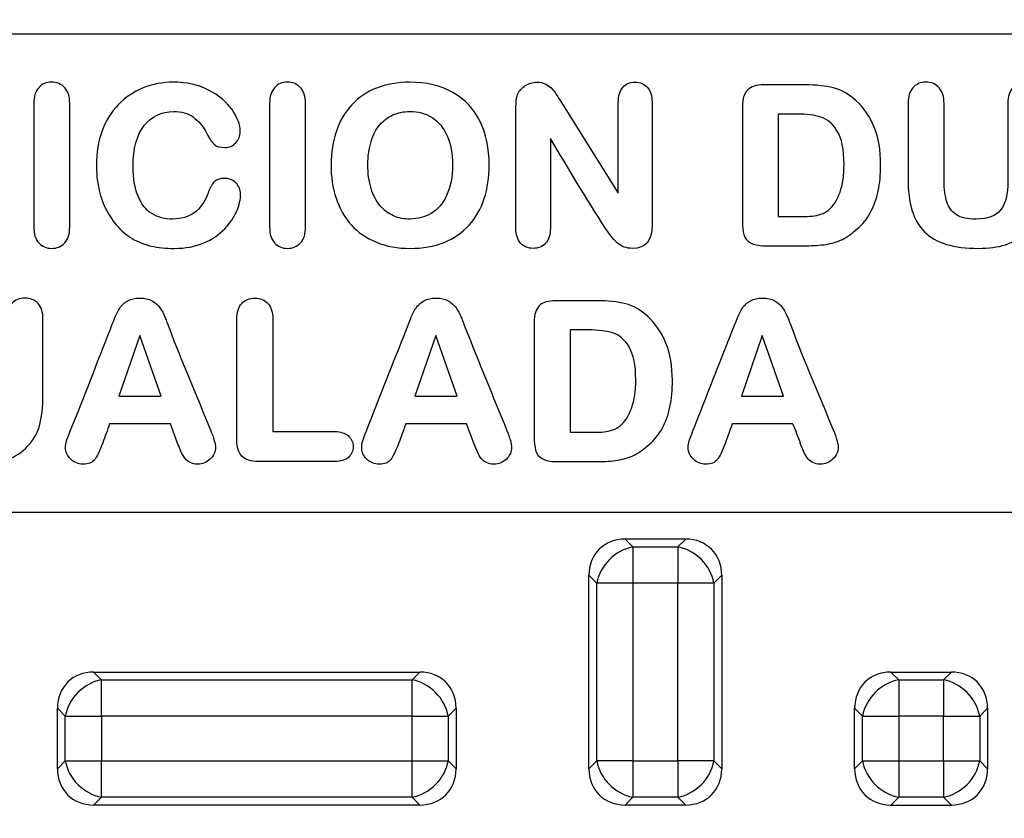
# Model space of a CAD drawing. Units: millimetres. Extents: x 0 to 291, y 0 to 204.
# Drawn here: x 120 to 130, y 34 to 43 of the extents above; entities that cross this region are included whole.
import ezdxf
from ezdxf import colors
from ezdxf.entities.mleader import LeaderData, LeaderLine
from ezdxf.math import Vec2, Vec3

# ---------------------------------------------------------------- set-up
doc = ezdxf.new("R2010")
doc.units = ezdxf.units.MM
doc.layers.add('__SGF-CAD_30-DIS', color=7, linetype='Continuous')
doc.layers.add('Predeterminado', color=7, linetype='Continuous')

# ---------------------------------------------------------------- blocks, each defined once
blk = doc.blocks.new('SE')
at = {"layer": '__SGF-CAD_30-DIS', "color": 7, "linetype": 'Continuous'}
for p, q in [((112.868, 42.474), (150.108, 42.474)), ((125.592, 41.763), (126.198, 40.797)), ((127.884, 41.63), (127.884, 40.551)), ((122.558, 39.471), (122.558, 38.287)), ((125.69, 39.357), (125.69, 38.279)), ((121.155, 39.298), (120.934, 38.659)), ((121.38, 38.659), (121.155, 39.298)), ((124.275, 39.298), (124.054, 38.659)), ((124.501, 38.659), (124.275, 39.298)), ((127.715, 39.298), (127.495, 38.659)), ((127.94, 38.659), (127.715, 39.298)), ((120.934, 38.659), (121.38, 38.659)), ((124.054, 38.659), (124.501, 38.659)), ((127.495, 38.659), (127.94, 38.659)), ((121.478, 38.367), (120.838, 38.367)), ((121.554, 38.164), (121.478, 38.367)), ((124.598, 38.367), (123.959, 38.367)), ((124.674, 38.164), (124.598, 38.367)), ((128.038, 38.367), (127.398, 38.367)), ((150.108, 37.434), (112.868, 37.434)), ((126.908, 37.154), (126.269, 37.154)), ((126.269, 37.154), (126.352, 37.072)), ((126.825, 37.072), (126.908, 37.154)), ((126.352, 37.072), (126.825, 37.072)), ((126.352, 37.072), (126.352, 36.691)), ((126.825, 37.072), (126.825, 36.691)), ((125.888, 34.735), (125.888, 36.774)), ((125.971, 36.691), (125.888, 36.774)), ((127.288, 36.774), (127.206, 36.691)), ((127.288, 36.774), (127.288, 34.735)), ((125.971, 34.818), (125.971, 36.691)), ((126.352, 36.691), (125.971, 36.691)), ((126.352, 36.691), (126.352, 34.818)), ((126.825, 36.691), (126.352, 36.691)), ((126.825, 34.818), (126.825, 36.691)), ((127.206, 36.691), (126.825, 36.691)), ((127.206, 36.691), (127.206, 34.818)), ((120.669, 35.754), (124.108, 35.754)), ((120.669, 35.754), (120.752, 35.672)), ((124.025, 35.672), (124.108, 35.754)), ((129.069, 35.754), (129.708, 35.754)), ((129.069, 35.754), (129.152, 35.672)), ((129.625, 35.672), (129.708, 35.754)), ((120.752, 35.672), (124.025, 35.672)), ((120.752, 35.291), (120.752, 35.672)), ((124.025, 35.291), (124.025, 35.672)), ((129.152, 35.672), (129.625, 35.672)), ((129.152, 35.672), (129.152, 35.291)), ((129.625, 35.672), (129.625, 35.291)), ((120.288, 34.735), (120.288, 35.374)), ((120.371, 35.291), (120.288, 35.374)), ((120.371, 34.818), (120.371, 35.291)), ((120.371, 35.291), (120.752, 35.291)), ((124.025, 35.291), (120.752, 35.291)), ((120.752, 35.291), (120.752, 34.818)), ((124.025, 34.818), (124.025, 35.291)), ((124.025, 35.291), (124.406, 35.291)), ((124.488, 35.374), (124.406, 35.291)), ((124.406, 35.291), (124.406, 34.818)), ((124.488, 35.374), (124.488, 34.735)), ((128.771, 35.291), (128.688, 35.374)), ((128.688, 34.735), (128.688, 35.374)), ((128.771, 35.291), (129.152, 35.291)), ((128.771, 34.818), (128.771, 35.291)), ((129.152, 35.291), (129.152, 34.818)), ((129.625, 35.291), (129.152, 35.291)), ((129.625, 35.291), (130.006, 35.291)), ((129.625, 34.818), (129.625, 35.291)), ((130.088, 35.374), (130.006, 35.291)), ((130.006, 35.291), (130.006, 34.818)), ((130.088, 35.374), (130.088, 34.735)), ((120.288, 34.735), (120.371, 34.818)), ((120.371, 34.818), (120.752, 34.818)), ((120.752, 34.818), (124.025, 34.818)), ((120.752, 34.437), (120.752, 34.818)), ((124.025, 34.818), (124.406, 34.818)), ((124.025, 34.437), (124.025, 34.818)), ((124.406, 34.818), (124.488, 34.735)), ((125.888, 34.735), (125.971, 34.818)), ((126.352, 34.818), (125.971, 34.818)), ((126.352, 34.818), (126.825, 34.818)), ((126.352, 34.818), (126.352, 34.437)), ((126.825, 34.818), (126.825, 34.437)), ((127.206, 34.818), (126.825, 34.818)), ((127.206, 34.818), (127.288, 34.735)), ((128.688, 34.735), (128.771, 34.818)), ((128.771, 34.818), (129.152, 34.818)), ((129.152, 34.818), (129.625, 34.818)), ((129.152, 34.818), (129.152, 34.437)), ((129.625, 34.818), (130.006, 34.818)), ((129.625, 34.818), (129.625, 34.437)), ((130.006, 34.818), (130.088, 34.735)), ((120.752, 34.437), (120.669, 34.354)), ((124.108, 34.354), (120.669, 34.354)), ((124.025, 34.437), (120.752, 34.437)), ((124.108, 34.354), (124.025, 34.437)), ((126.352, 34.437), (126.269, 34.354)), ((126.908, 34.354), (126.269, 34.354)), ((126.825, 34.437), (126.352, 34.437)), ((126.908, 34.354), (126.825, 34.437)), ((129.152, 34.437), (129.069, 34.354)), ((129.069, 34.354), (129.708, 34.354)), ((129.625, 34.437), (129.152, 34.437)), ((129.708, 34.354), (129.625, 34.437))]:
    blk.add_line(p, q, dxfattribs=at)
blk.add_arc((151.051, 47.023), 24.587, 200.6149, 201.1203, dxfattribs=at)
for centre, major_axis, start_param, end_param in [((126.352, 36.691), (0.356, -0.356), 2.445979, 3.837206), ((126.825, 36.691), (-0.356, -0.356), 2.445979, 3.837206), ((126.352, 36.691), (0.297, 0.297), 0.875183, 2.26641), ((126.825, 36.691), (-0.297, 0.297), 4.016776, 5.408002), ((120.752, 35.291), (0.356, -0.356), 2.445979, 3.837206), ((124.025, 35.291), (-0.356, -0.356), 2.445979, 3.837206), ((129.152, 35.291), (0.356, -0.356), 2.445979, 3.837206), ((129.625, 35.291), (-0.356, -0.356), 2.445979, 3.837206), ((120.752, 35.291), (-0.297, -0.297), 4.016776, 5.408002), ((124.025, 35.291), (0.297, -0.297), 0.875183, 2.26641), ((129.152, 35.291), (0.297, 0.297), 0.875183, 2.26641), ((129.625, 35.291), (-0.297, 0.297), 4.016776, 5.408002), ((120.752, 34.818), (-0.297, 0.297), 0.875183, 2.26641), ((124.025, 34.818), (-0.297, -0.297), 0.875183, 2.26641), ((126.352, 34.818), (-0.297, 0.297), 0.875183, 2.26641), ((126.825, 34.818), (0.297, 0.297), 4.016776, 5.408002), ((129.152, 34.818), (-0.297, 0.297), 0.875183, 2.26641), ((129.625, 34.818), (0.297, 0.297), 4.016776, 5.408002), ((120.752, 34.818), (0.356, 0.356), 2.445979, 3.837206), ((124.025, 34.818), (-0.356, 0.356), 2.445979, 3.837206), ((126.352, 34.818), (0.356, 0.356), 2.445979, 3.837206), ((126.825, 34.818), (-0.356, 0.356), 2.445979, 3.837206), ((129.152, 34.818), (0.356, 0.356), 2.445979, 3.837206), ((129.625, 34.818), (-0.356, 0.356), 2.445979, 3.837206)]:
    blk.add_ellipse(centre, major_axis=major_axis, ratio=0.834817, start_param=start_param, end_param=end_param, dxfattribs=at)
for points, knots in [([(120.039, 40.443), (120.039, 40.876), (120.039, 41.309), (120.039, 41.743), (120.039, 41.814), (120.056, 41.869), (120.091, 41.908), (120.125, 41.947), (120.171, 41.966), (120.284, 41.966), (120.331, 41.946), (120.4, 41.87), (120.418, 41.815), (120.418, 41.743), (120.418, 41.309), (120.418, 40.876), (120.418, 40.443), (120.418, 40.369), (120.4, 40.312), (120.365, 40.274), (120.33, 40.234), (120.284, 40.216), (120.172, 40.216), (120.127, 40.236), (120.092, 40.274), (120.056, 40.313), (120.039, 40.369), (120.039, 40.443)], [0, 0, 0, 0, 0.330656, 0.330656, 0.330656, 0.375886, 0.375886, 0.375886, 0.416423, 0.416423, 0.45777, 0.45777, 0.499117, 0.499117, 0.499117, 0.829799, 0.829799, 0.829799, 0.87588, 0.87588, 0.87588, 0.915624, 0.915624, 0.953809, 0.953809, 0.953809, 1, 1, 1, 1]), ([(122.218, 40.789), (122.218, 40.733), (122.205, 40.673), (122.178, 40.61), (122.151, 40.545), (122.109, 40.482), (122.051, 40.422), (121.992, 40.361), (121.92, 40.311), (121.83, 40.273), (121.741, 40.235), (121.637, 40.216), (121.43, 40.216), (121.348, 40.224), (121.203, 40.258), (121.136, 40.284), (121.075, 40.321), (121.015, 40.357), (120.959, 40.404), (120.908, 40.463), (120.864, 40.516), (120.826, 40.576), (120.793, 40.642), (120.761, 40.708), (120.738, 40.778), (120.723, 40.853), (120.707, 40.927), (120.699, 41.005), (120.699, 41.225), (120.718, 41.346), (120.758, 41.453), (120.799, 41.56), (120.855, 41.652), (120.929, 41.728), (121.003, 41.805), (121.09, 41.864), (121.191, 41.905), (121.29, 41.946), (121.398, 41.966), (121.649, 41.966), (121.772, 41.938), (121.879, 41.883), (121.988, 41.827), (122.071, 41.759), (122.128, 41.678), (122.185, 41.596), (122.214, 41.519), (122.214, 41.401), (122.198, 41.362), (122.136, 41.295), (122.098, 41.277), (122.052, 41.278), (122.002, 41.279), (121.965, 41.289), (121.941, 41.312), (121.916, 41.334), (121.89, 41.372), (121.864, 41.425), (121.823, 41.504), (121.773, 41.561), (121.717, 41.601), (121.663, 41.638), (121.594, 41.658), (121.383, 41.658), (121.279, 41.607), (121.202, 41.509), (121.124, 41.409), (121.085, 41.266), (121.085, 40.952), (121.103, 40.847), (121.173, 40.684), (121.221, 40.622), (121.282, 40.583), (121.345, 40.543), (121.418, 40.523), (121.502, 40.525), (121.591, 40.526), (121.669, 40.546), (121.73, 40.591), (121.793, 40.636), (121.841, 40.705), (121.875, 40.799), (121.889, 40.838), (121.907, 40.875), (121.931, 40.906), (121.955, 40.938), (121.996, 40.953), (122.096, 40.953), (122.137, 40.938), (122.169, 40.905), (122.202, 40.872), (122.218, 40.834), (122.218, 40.789)], [0, 0, 0, 0, 0.022453, 0.022453, 0.022453, 0.050223, 0.050223, 0.050223, 0.082771, 0.082771, 0.082771, 0.120312, 0.120312, 0.148914, 0.148914, 0.177516, 0.177516, 0.177516, 0.204257, 0.204257, 0.204257, 0.230202, 0.230202, 0.230202, 0.257239, 0.257239, 0.257239, 0.285757, 0.285757, 0.33116, 0.33116, 0.33116, 0.370767, 0.370767, 0.370767, 0.409443, 0.409443, 0.409443, 0.447896, 0.447896, 0.495577, 0.495577, 0.495577, 0.535102, 0.535102, 0.535102, 0.562924, 0.562924, 0.580045, 0.580045, 0.597166, 0.597166, 0.597166, 0.611535, 0.611535, 0.611535, 0.628251, 0.628251, 0.628251, 0.656341, 0.656341, 0.656341, 0.683004, 0.683004, 0.72596, 0.72596, 0.72596, 0.778089, 0.778089, 0.813362, 0.813362, 0.848635, 0.848635, 0.848635, 0.876616, 0.876616, 0.876616, 0.905968, 0.905968, 0.905968, 0.937225, 0.937225, 0.937225, 0.952, 0.952, 0.952, 0.96918, 0.96918, 0.984212, 0.984212, 0.984212, 1, 1, 1, 1]), ([(122.524, 40.443), (122.524, 40.876), (122.524, 41.309), (122.524, 41.743), (122.524, 41.814), (122.541, 41.869), (122.576, 41.908), (122.61, 41.947), (122.655, 41.966), (122.769, 41.966), (122.815, 41.946), (122.85, 41.908), (122.885, 41.87), (122.903, 41.815), (122.903, 41.743), (122.903, 41.309), (122.903, 40.876), (122.903, 40.443), (122.903, 40.369), (122.886, 40.312), (122.85, 40.274), (122.814, 40.236), (122.768, 40.216), (122.656, 40.216), (122.611, 40.236), (122.577, 40.274), (122.541, 40.312), (122.524, 40.369), (122.524, 40.443)], [0, 0, 0, 0, 0.330709, 0.330709, 0.330709, 0.375859, 0.375859, 0.375859, 0.414107, 0.414107, 0.453885, 0.453885, 0.453885, 0.499205, 0.499205, 0.499205, 0.829883, 0.829883, 0.829883, 0.876016, 0.876016, 0.876016, 0.915737, 0.915737, 0.953901, 0.953901, 0.953901, 1, 1, 1, 1]), ([(124, 41.966), (124.176, 41.966), (124.327, 41.93), (124.454, 41.858), (124.582, 41.787), (124.677, 41.684), (124.741, 41.553), (124.805, 41.422), (124.838, 41.269), (124.838, 40.965), (124.82, 40.846), (124.785, 40.74), (124.749, 40.632), (124.696, 40.538), (124.625, 40.46), (124.552, 40.381), (124.466, 40.32), (124.257, 40.237), (124.14, 40.216), (123.873, 40.216), (123.755, 40.237), (123.649, 40.28), (123.545, 40.324), (123.456, 40.383), (123.315, 40.54), (123.262, 40.633), (123.225, 40.743), (123.188, 40.852), (123.171, 40.97), (123.171, 41.225), (123.19, 41.344), (123.264, 41.559), (123.319, 41.651), (123.39, 41.728), (123.46, 41.805), (123.549, 41.864), (123.65, 41.904), (123.754, 41.945), (123.87, 41.966), (124, 41.966)], [0, 0, 0, 0, 0.086304, 0.086304, 0.086304, 0.163944, 0.163944, 0.163944, 0.251335, 0.251335, 0.316318, 0.316318, 0.316318, 0.37567, 0.37567, 0.37567, 0.439645, 0.439645, 0.50362, 0.50362, 0.567595, 0.567595, 0.567595, 0.626882, 0.626882, 0.686169, 0.686169, 0.686169, 0.748977, 0.748977, 0.812897, 0.812897, 0.876817, 0.876817, 0.876817, 0.934799, 0.934799, 0.934799, 1, 1, 1, 1]), ([(125.482, 41.373), (125.482, 41.059), (125.482, 40.745), (125.482, 40.43), (125.482, 40.361), (125.465, 40.308), (125.432, 40.271), (125.398, 40.234), (125.355, 40.216), (125.246, 40.216), (125.201, 40.235), (125.169, 40.271), (125.135, 40.31), (125.119, 40.362), (125.119, 40.43), (125.119, 40.855), (125.119, 41.279), (125.119, 41.704), (125.119, 41.759), (125.125, 41.803), (125.137, 41.835), (125.153, 41.874), (125.181, 41.905), (125.218, 41.93), (125.255, 41.954), (125.296, 41.966), (125.374, 41.966), (125.403, 41.96), (125.427, 41.949), (125.453, 41.937), (125.473, 41.923), (125.491, 41.905), (125.51, 41.887), (125.527, 41.864), (125.544, 41.838), (125.561, 41.811), (125.577, 41.786), (125.592, 41.763)], [0, 0, 0, 0, 0.263142, 0.263142, 0.263142, 0.31079, 0.31079, 0.31079, 0.35156, 0.35156, 0.393179, 0.393179, 0.393179, 0.440692, 0.440692, 0.440692, 0.796024, 0.796024, 0.796024, 0.833128, 0.833128, 0.833128, 0.868503, 0.868503, 0.868503, 0.903009, 0.903009, 0.929552, 0.929552, 0.929552, 0.951258, 0.951258, 0.951258, 0.975119, 0.975119, 0.975119, 1, 1, 1, 1]), ([(126.198, 40.797), (126.198, 41.116), (126.198, 41.435), (126.198, 41.754), (126.198, 41.822), (126.213, 41.874), (126.245, 41.911), (126.275, 41.947), (126.319, 41.966), (126.429, 41.966), (126.473, 41.946), (126.506, 41.911), (126.538, 41.875), (126.553, 41.822), (126.553, 41.755), (126.553, 41.322), (126.553, 40.89), (126.553, 40.457), (126.553, 40.296), (126.484, 40.216), (126.315, 40.216), (126.285, 40.221), (126.259, 40.23), (126.232, 40.239), (126.208, 40.255), (126.185, 40.275), (126.162, 40.296), (126.141, 40.319), (126.12, 40.347), (126.101, 40.373), (126.082, 40.4), (126.064, 40.427), (125.859, 40.735), (125.676, 41.058), (125.482, 41.373)], [0, 0, 0, 0, 0.202515, 0.202515, 0.202515, 0.237872, 0.237872, 0.237872, 0.268482, 0.268482, 0.299716, 0.299716, 0.299716, 0.334846, 0.334846, 0.334846, 0.609407, 0.609407, 0.609407, 0.686255, 0.686255, 0.705308, 0.705308, 0.705308, 0.72371, 0.72371, 0.72371, 0.744208, 0.744208, 0.744208, 0.764972, 0.764972, 0.764972, 1, 1, 1, 1]), ([(127.732, 41.938), (127.877, 41.938), (128.023, 41.938), (128.168, 41.938), (128.282, 41.938), (128.383, 41.926), (128.467, 41.905), (128.552, 41.883), (128.631, 41.838), (128.705, 41.77), (128.869, 41.618), (128.962, 41.402), (128.962, 40.996), (128.954, 40.904), (128.936, 40.82), (128.918, 40.735), (128.89, 40.659), (128.853, 40.592), (128.816, 40.523), (128.771, 40.467), (128.718, 40.424), (128.661, 40.377), (128.613, 40.335), (128.559, 40.311), (128.504, 40.285), (128.446, 40.268), (128.384, 40.258), (128.324, 40.248), (128.253, 40.244), (128.175, 40.244), (128.03, 40.244), (127.885, 40.244), (127.741, 40.244), (127.674, 40.244), (127.625, 40.254), (127.554, 40.296), (127.531, 40.325), (127.521, 40.362), (127.511, 40.399), (127.505, 40.446), (127.505, 40.502), (127.505, 40.906), (127.505, 41.309), (127.505, 41.712), (127.505, 41.79), (127.523, 41.847), (127.559, 41.883), (127.596, 41.919), (127.653, 41.938), (127.732, 41.938)], [0, 0, 0, 0, 0.079254, 0.079254, 0.079254, 0.133968, 0.133968, 0.133968, 0.184101, 0.184101, 0.184101, 0.323459, 0.323459, 0.369401, 0.369401, 0.369401, 0.413658, 0.413658, 0.413658, 0.453055, 0.453055, 0.453055, 0.488571, 0.488571, 0.488571, 0.52178, 0.52178, 0.52178, 0.559915, 0.559915, 0.559915, 0.638762, 0.638762, 0.638762, 0.663264, 0.663264, 0.687766, 0.687766, 0.687766, 0.713413, 0.713413, 0.713413, 0.933077, 0.933077, 0.933077, 0.966306, 0.966306, 0.966306, 1, 1, 1, 1]), ([(129.251, 40.95), (129.251, 41.214), (129.251, 41.478), (129.251, 41.743), (129.251, 41.814), (129.268, 41.869), (129.302, 41.908), (129.336, 41.946), (129.382, 41.966), (129.498, 41.966), (129.544, 41.946), (129.579, 41.907), (129.613, 41.869), (129.63, 41.814), (129.63, 41.743), (129.63, 41.472), (129.63, 41.202), (129.63, 40.931), (129.63, 40.84), (129.641, 40.764), (129.66, 40.706), (129.679, 40.646), (129.713, 40.602), (129.81, 40.539), (129.878, 40.523), (129.967, 40.525), (130.089, 40.526), (130.176, 40.556), (130.277, 40.686), (130.302, 40.787), (130.302, 40.924), (130.302, 41.197), (130.302, 41.47), (130.302, 41.743), (130.302, 41.815), (130.319, 41.87), (130.386, 41.946), (130.432, 41.966), (130.546, 41.966), (130.593, 41.946), (130.628, 41.908), (130.663, 41.87), (130.681, 41.815), (130.681, 41.743), (130.681, 41.478), (130.681, 41.213), (130.681, 40.949), (130.681, 40.818), (130.668, 40.708), (130.643, 40.619), (130.617, 40.529), (130.567, 40.45), (130.495, 40.381), (130.433, 40.322), (130.359, 40.282), (130.278, 40.255), (130.196, 40.228), (130.1, 40.216), (129.862, 40.216), (129.75, 40.23), (129.562, 40.286), (129.485, 40.331), (129.424, 40.39), (129.363, 40.45), (129.32, 40.527), (129.292, 40.62), (129.265, 40.711), (129.251, 40.822), (129.251, 40.95)], [0, 0, 0, 0, 0.097481, 0.097481, 0.097481, 0.119305, 0.119305, 0.119305, 0.137966, 0.137966, 0.157358, 0.157358, 0.157358, 0.179061, 0.179061, 0.179061, 0.278872, 0.278872, 0.278872, 0.306884, 0.306884, 0.306884, 0.330681, 0.330681, 0.354478, 0.354478, 0.354478, 0.391637, 0.391637, 0.428795, 0.428795, 0.428795, 0.529416, 0.529416, 0.529416, 0.54928, 0.54928, 0.569144, 0.569144, 0.589008, 0.589008, 0.589008, 0.610914, 0.610914, 0.610914, 0.708521, 0.708521, 0.708521, 0.749532, 0.749532, 0.749532, 0.78433, 0.78433, 0.78433, 0.815502, 0.815502, 0.815502, 0.848281, 0.848281, 0.887142, 0.887142, 0.926003, 0.926003, 0.926003, 0.958922, 0.958922, 0.958922, 1, 1, 1, 1]), ([(124.451, 41.097), (124.451, 41.214), (124.433, 41.315), (124.395, 41.4), (124.357, 41.485), (124.304, 41.549), (124.236, 41.593), (124.168, 41.636), (124.088, 41.658), (123.936, 41.658), (123.878, 41.645), (123.824, 41.622), (123.77, 41.598), (123.724, 41.562), (123.685, 41.518), (123.646, 41.473), (123.616, 41.414), (123.593, 41.341), (123.571, 41.269), (123.559, 41.187), (123.559, 41.005), (123.57, 40.921), (123.617, 40.773), (123.648, 40.713), (123.69, 40.664), (123.731, 40.617), (123.778, 40.582), (123.83, 40.558), (123.882, 40.534), (123.94, 40.523), (124.004, 40.525), (124.085, 40.526), (124.159, 40.544), (124.227, 40.584), (124.295, 40.624), (124.349, 40.688), (124.389, 40.774), (124.43, 40.861), (124.451, 40.969), (124.451, 41.097)], [0, 0, 0, 0, 0.095582, 0.095582, 0.095582, 0.173497, 0.173497, 0.173497, 0.250144, 0.250144, 0.305447, 0.305447, 0.305447, 0.359254, 0.359254, 0.359254, 0.420987, 0.420987, 0.420987, 0.492994, 0.492994, 0.56589, 0.56589, 0.638786, 0.638786, 0.638786, 0.693267, 0.693267, 0.693267, 0.74842, 0.74842, 0.74842, 0.820144, 0.820144, 0.820144, 0.898255, 0.898255, 0.898255, 1, 1, 1, 1]), ([(127.884, 40.551), (127.961, 40.551), (128.038, 40.551), (128.114, 40.551), (128.17, 40.551), (128.213, 40.553), (128.242, 40.556), (128.271, 40.559), (128.301, 40.565), (128.364, 40.587), (128.389, 40.601), (128.408, 40.616), (128.521, 40.71), (128.576, 40.873), (128.576, 41.257), (128.552, 41.374), (128.505, 41.452), (128.459, 41.528), (128.401, 41.577), (128.265, 41.62), (128.181, 41.63), (128.081, 41.63), (128.015, 41.63), (127.95, 41.63), (127.884, 41.63)], [0, 0, 0, 0, 0.109201, 0.109201, 0.109201, 0.169698, 0.169698, 0.169698, 0.211999, 0.211999, 0.254301, 0.254301, 0.254301, 0.502919, 0.502919, 0.676459, 0.676459, 0.676459, 0.791585, 0.791585, 0.906711, 0.906711, 0.906711, 1, 1, 1, 1]), ([(118.707, 38.678), (118.707, 38.942), (118.707, 39.206), (118.707, 39.471), (118.707, 39.542), (118.725, 39.597), (118.758, 39.636), (118.792, 39.675), (118.839, 39.693), (118.954, 39.693), (119.001, 39.674), (119.035, 39.635), (119.068, 39.596), (119.086, 39.542), (119.086, 39.471), (119.086, 39.2), (119.086, 38.929), (119.086, 38.659), (119.086, 38.567), (119.096, 38.492), (119.115, 38.434), (119.135, 38.374), (119.169, 38.33), (119.265, 38.267), (119.334, 38.251), (119.545, 38.251), (119.632, 38.284), (119.732, 38.414), (119.758, 38.514), (119.758, 38.652), (119.758, 38.925), (119.758, 39.198), (119.758, 39.471), (119.758, 39.543), (119.775, 39.598), (119.842, 39.674), (119.888, 39.693), (120.003, 39.693), (120.049, 39.674), (120.085, 39.636), (120.12, 39.599), (120.136, 39.543), (120.136, 39.471), (120.136, 39.206), (120.136, 38.941), (120.136, 38.677), (120.136, 38.546), (120.124, 38.435), (120.098, 38.346), (120.072, 38.256), (120.023, 38.177), (119.951, 38.109), (119.888, 38.05), (119.816, 38.009), (119.733, 37.982), (119.652, 37.956), (119.557, 37.943), (119.318, 37.943), (119.207, 37.958), (119.019, 38.014), (118.941, 38.058), (118.881, 38.118), (118.821, 38.179), (118.776, 38.255), (118.749, 38.348), (118.723, 38.44), (118.707, 38.549), (118.707, 38.678)], [0, 0, 0, 0, 0.097473, 0.097473, 0.097473, 0.119271, 0.119271, 0.119271, 0.137759, 0.137759, 0.157355, 0.157355, 0.157355, 0.179053, 0.179053, 0.179053, 0.278843, 0.278843, 0.278843, 0.306851, 0.306851, 0.306851, 0.332661, 0.332661, 0.35847, 0.35847, 0.393636, 0.393636, 0.428801, 0.428801, 0.428801, 0.529446, 0.529446, 0.529446, 0.549483, 0.549483, 0.569521, 0.569521, 0.589173, 0.589173, 0.589173, 0.611014, 0.611014, 0.611014, 0.708637, 0.708637, 0.708637, 0.749655, 0.749655, 0.749655, 0.784464, 0.784464, 0.784464, 0.815631, 0.815631, 0.815631, 0.848174, 0.848174, 0.887091, 0.887091, 0.926009, 0.926009, 0.926009, 0.958916, 0.958916, 0.958916, 1, 1, 1, 1]), ([(120.838, 38.367), (120.814, 38.301), (120.79, 38.235), (120.766, 38.169), (120.734, 38.083), (120.705, 38.025), (120.681, 37.993), (120.655, 37.959), (120.616, 37.943), (120.509, 37.943), (120.466, 37.961), (120.43, 37.996), (120.393, 38.031), (120.374, 38.072), (120.374, 38.143), (120.378, 38.167), (120.385, 38.191), (120.392, 38.215), (120.405, 38.249), (120.424, 38.295), (120.571, 38.649), (120.706, 39.009), (120.846, 39.366), (120.858, 39.397), (120.873, 39.434), (120.907, 39.521), (120.926, 39.558), (120.966, 39.618), (120.994, 39.643), (121.029, 39.663), (121.064, 39.684), (121.107, 39.693), (121.208, 39.693), (121.251, 39.683), (121.286, 39.663), (121.321, 39.644), (121.348, 39.618), (121.369, 39.589), (121.391, 39.56), (121.406, 39.53), (121.418, 39.5), (121.43, 39.47), (121.446, 39.43), (121.465, 39.379), (121.599, 39.017), (121.756, 38.663), (121.901, 38.305), (121.936, 38.219), (121.954, 38.158), (121.954, 38.075), (121.936, 38.034), (121.899, 37.998), (121.862, 37.962), (121.818, 37.943), (121.736, 37.943), (121.71, 37.949), (121.688, 37.96), (121.667, 37.971), (121.648, 37.985), (121.633, 38.004), (121.62, 38.022), (121.604, 38.047), (121.59, 38.082), (121.575, 38.117), (121.563, 38.144), (121.554, 38.164)], [0, 0, 0, 0, 0.041218, 0.041218, 0.041218, 0.07985, 0.07985, 0.07985, 0.109866, 0.109866, 0.134686, 0.134686, 0.134686, 0.161756, 0.161756, 0.176282, 0.176282, 0.176282, 0.198122, 0.198122, 0.198122, 0.424092, 0.424092, 0.424092, 0.447398, 0.447398, 0.470703, 0.470703, 0.494008, 0.494008, 0.494008, 0.519674, 0.519674, 0.546507, 0.546507, 0.546507, 0.56846, 0.56846, 0.56846, 0.588569, 0.588569, 0.588569, 0.614028, 0.614028, 0.614028, 0.841395, 0.841395, 0.841395, 0.871203, 0.871203, 0.906271, 0.906271, 0.906271, 0.934438, 0.934438, 0.950971, 0.950971, 0.950971, 0.964839, 0.964839, 0.964839, 0.982489, 0.982489, 0.982489, 1, 1, 1, 1]), ([(122.558, 38.287), (122.776, 38.287), (122.994, 38.287), (123.212, 38.287), (123.273, 38.287), (123.32, 38.271), (123.387, 38.211), (123.404, 38.174), (123.404, 38.082), (123.387, 38.044), (123.354, 38.015), (123.321, 37.985), (123.274, 37.971), (123.212, 37.971), (122.943, 37.971), (122.675, 37.971), (122.406, 37.971), (122.326, 37.971), (122.269, 37.989), (122.198, 38.063), (122.179, 38.12), (122.179, 38.2), (122.179, 38.623), (122.179, 39.047), (122.179, 39.471), (122.179, 39.542), (122.197, 39.597), (122.23, 39.636), (122.264, 39.675), (122.31, 39.693), (122.424, 39.693), (122.471, 39.674), (122.54, 39.598), (122.558, 39.543), (122.558, 39.471)], [0, 0, 0, 0, 0.151169, 0.151169, 0.151169, 0.181492, 0.181492, 0.211815, 0.211815, 0.245248, 0.245248, 0.245248, 0.280394, 0.280394, 0.280394, 0.466776, 0.466776, 0.466776, 0.509831, 0.509831, 0.552885, 0.552885, 0.552885, 0.846695, 0.846695, 0.846695, 0.887681, 0.887681, 0.887681, 0.925121, 0.925121, 0.96256, 0.96256, 1, 1, 1, 1]), ([(123.959, 38.367), (123.934, 38.301), (123.91, 38.235), (123.885, 38.169), (123.853, 38.084), (123.826, 38.025), (123.801, 37.993), (123.776, 37.959), (123.735, 37.943), (123.629, 37.943), (123.586, 37.961), (123.512, 38.031), (123.494, 38.072), (123.494, 38.143), (123.498, 38.167), (123.513, 38.214), (123.526, 38.249), (123.544, 38.295), (123.683, 38.653), (123.826, 39.009), (123.967, 39.366), (123.979, 39.397), (123.994, 39.434), (124.027, 39.521), (124.046, 39.558), (124.087, 39.618), (124.115, 39.643), (124.184, 39.683), (124.227, 39.693), (124.328, 39.693), (124.371, 39.683), (124.406, 39.663), (124.44, 39.643), (124.468, 39.618), (124.49, 39.589), (124.511, 39.56), (124.527, 39.53), (124.539, 39.5), (124.551, 39.471), (124.566, 39.43), (124.586, 39.379), (124.727, 39.019), (124.876, 38.663), (125.021, 38.305), (125.056, 38.22), (125.074, 38.158), (125.074, 38.075), (125.056, 38.034), (125.019, 37.998), (124.982, 37.962), (124.939, 37.943), (124.857, 37.943), (124.83, 37.949), (124.809, 37.96), (124.787, 37.972), (124.768, 37.985), (124.754, 38.004), (124.74, 38.022), (124.725, 38.047), (124.71, 38.082), (124.695, 38.117), (124.683, 38.144), (124.674, 38.164)], [0, 0, 0, 0, 0.041292, 0.041292, 0.041292, 0.079821, 0.079821, 0.079821, 0.112224, 0.112224, 0.14018, 0.14018, 0.168136, 0.168136, 0.183137, 0.183137, 0.198138, 0.198138, 0.198138, 0.424174, 0.424174, 0.424174, 0.448506, 0.448506, 0.472839, 0.472839, 0.497172, 0.497172, 0.521505, 0.521505, 0.546379, 0.546379, 0.546379, 0.568483, 0.568483, 0.568483, 0.588591, 0.588591, 0.588591, 0.614047, 0.614047, 0.614047, 0.841391, 0.841391, 0.841391, 0.871197, 0.871197, 0.906263, 0.906263, 0.906263, 0.934434, 0.934434, 0.950969, 0.950969, 0.950969, 0.96484, 0.96484, 0.96484, 0.98249, 0.98249, 0.98249, 1, 1, 1, 1]), ([(125.538, 39.665), (125.683, 39.665), (125.829, 39.665), (125.974, 39.665), (126.088, 39.665), (126.188, 39.654), (126.273, 39.633), (126.359, 39.612), (126.437, 39.566), (126.509, 39.497), (126.673, 39.344), (126.768, 39.13), (126.768, 38.724), (126.759, 38.632), (126.742, 38.547), (126.726, 38.463), (126.696, 38.387), (126.66, 38.32), (126.622, 38.251), (126.577, 38.195), (126.524, 38.152), (126.468, 38.105), (126.419, 38.062), (126.364, 38.037), (126.31, 38.013), (126.252, 37.996), (126.19, 37.986), (126.13, 37.976), (126.059, 37.971), (125.981, 37.971), (125.836, 37.971), (125.691, 37.971), (125.547, 37.971), (125.481, 37.971), (125.431, 37.981), (125.395, 38.003), (125.36, 38.023), (125.337, 38.053), (125.327, 38.09), (125.317, 38.127), (125.311, 38.174), (125.311, 38.23), (125.311, 38.633), (125.311, 39.037), (125.311, 39.44), (125.311, 39.518), (125.329, 39.574), (125.401, 39.647), (125.459, 39.665), (125.538, 39.665)], [0, 0, 0, 0, 0.079262, 0.079262, 0.079262, 0.133979, 0.133979, 0.133979, 0.183961, 0.183961, 0.183961, 0.323484, 0.323484, 0.369481, 0.369481, 0.369481, 0.413568, 0.413568, 0.413568, 0.452968, 0.452968, 0.452968, 0.48878, 0.48878, 0.48878, 0.521733, 0.521733, 0.521733, 0.559871, 0.559871, 0.559871, 0.638725, 0.638725, 0.638725, 0.667073, 0.667073, 0.667073, 0.687725, 0.687725, 0.687725, 0.713374, 0.713374, 0.713374, 0.933061, 0.933061, 0.933061, 0.96653, 0.96653, 1, 1, 1, 1]), ([(127.398, 38.367), (127.374, 38.301), (127.35, 38.235), (127.326, 38.169), (127.294, 38.083), (127.266, 38.025), (127.242, 37.993), (127.216, 37.959), (127.176, 37.943), (127.069, 37.943), (127.027, 37.961), (126.953, 38.031), (126.934, 38.072), (126.934, 38.143), (126.938, 38.167), (126.946, 38.191), (126.954, 38.214), (126.966, 38.249), (126.984, 38.295), (127.124, 38.652), (127.266, 39.009), (127.406, 39.366), (127.418, 39.397), (127.433, 39.434), (127.451, 39.477), (127.469, 39.52), (127.486, 39.558), (127.507, 39.588), (127.528, 39.618), (127.554, 39.643), (127.59, 39.663), (127.625, 39.683), (127.667, 39.693), (127.768, 39.693), (127.812, 39.683), (127.846, 39.663), (127.881, 39.643), (127.909, 39.618), (127.929, 39.589), (127.95, 39.559), (127.966, 39.53), (127.978, 39.5), (127.99, 39.47), (128.006, 39.43), (128.025, 39.379), (128.159, 39.016), (128.317, 38.663), (128.462, 38.305), (128.497, 38.22), (128.515, 38.158), (128.515, 38.075), (128.496, 38.034), (128.423, 37.961), (128.379, 37.943), (128.296, 37.943), (128.271, 37.949), (128.248, 37.96), (128.227, 37.971), (128.209, 37.985), (128.195, 38.004), (128.181, 38.022), (128.165, 38.047), (128.134, 38.117), (128.123, 38.144), (128.115, 38.164)], [0, 0, 0, 0, 0.041214, 0.041214, 0.041214, 0.079747, 0.079747, 0.079747, 0.110074, 0.110074, 0.136238, 0.136238, 0.162403, 0.162403, 0.176442, 0.176442, 0.176442, 0.198196, 0.198196, 0.198196, 0.424144, 0.424144, 0.424144, 0.4476, 0.4476, 0.4476, 0.472014, 0.472014, 0.472014, 0.494133, 0.494133, 0.494133, 0.520269, 0.520269, 0.546404, 0.546404, 0.546404, 0.568361, 0.568361, 0.568361, 0.588459, 0.588459, 0.588459, 0.613915, 0.613915, 0.613915, 0.841348, 0.841348, 0.841348, 0.868209, 0.868209, 0.899811, 0.899811, 0.932401, 0.932401, 0.951122, 0.951122, 0.951122, 0.964829, 0.964829, 0.964829, 0.982414, 0.982414, 1, 1, 1, 1]), ([(125.69, 38.279), (125.767, 38.279), (125.844, 38.279), (125.921, 38.279), (125.977, 38.279), (126.019, 38.28), (126.048, 38.284), (126.077, 38.287), (126.108, 38.293), (126.17, 38.315), (126.195, 38.328), (126.213, 38.344), (126.324, 38.441), (126.382, 38.599), (126.382, 38.985), (126.358, 39.102), (126.311, 39.179), (126.265, 39.255), (126.207, 39.305), (126.139, 39.326), (126.071, 39.347), (125.987, 39.357), (125.887, 39.357), (125.821, 39.357), (125.756, 39.357), (125.69, 39.357)], [0, 0, 0, 0, 0.109271, 0.109271, 0.109271, 0.169807, 0.169807, 0.169807, 0.211917, 0.211917, 0.254027, 0.254027, 0.254027, 0.503189, 0.503189, 0.676253, 0.676253, 0.676253, 0.78593, 0.78593, 0.78593, 0.906625, 0.906625, 0.906625, 1, 1, 1, 1])]:
    blk.add_open_spline(points, degree=3, knots=knots, dxfattribs=at)
blk = doc.blocks.new('_Dot')
at = {"color": 0, "linetype": 'ByBlock', "lineweight": -2}
blk.add_line((-0.5, 0), (-1, 0), dxfattribs=at)
at = {"color": 0, "linetype": 'ByBlock', "const_width": 0.5}
blk.add_lwpolyline([(-0.25, 0, 1), (0.25, 0, 1)], format="xyb", close=True, dxfattribs=at)

msp = doc.modelspace()

# ---------------------------------------------------------------- block references
at = {"layer": 'Predeterminado'}
msp.add_blockref('SE', (0, 0), dxfattribs=at)

# ---------------------------------------------------------------- leaders
at = {"layer": 'Predeterminado', "color": 7, "linetype": 'Continuous'}
ml = msp.add_multileader_mtext('Standard', dxfattribs=at)
ml.set_content('{\\pxsm0.9;\\fArial TUR|b0||i0||c0|p34;\\W1.;Tapa y marco en composite, medidas de marco 616x616x56 mm, Tapa 559x559x40 mm y paso libre 510x510 mm.\\P}', color=256)
ml.set_leader_properties()
ml.set_arrow_properties(name='DOT')
ml.build(insert=Vec2(0, 0))
ml.multileader.update_dxf_attribs({"leader_type": 0, "dogleg_length": 0, "arrow_head_size": 2.5})
ctx = ml.context
ctx.base_point, ctx.char_height, ctx.arrow_head_size, ctx.landing_gap_size = Vec3(6.6394, 191.8973), 2.5, 2.5, 0.875
notes = []
notes.append((ctx, [(0, (0, 0, 0), (0, 0), (1, 0), 1, [])]))
ctx.mtext.insert = Vec3(8.6394, 193.5136)
for ctx, leaders in notes:
    for number, flags, end, landing, length, lines in leaders:
        leader = LeaderData()
        leader.index, (leader.has_last_leader_line, leader.has_dogleg_vector, leader.attachment_direction) = number, flags
        leader.last_leader_point, leader.dogleg_vector, leader.dogleg_length = Vec3(end), Vec3(landing), length
        for number, points, colour, breaks in lines:
            line = LeaderLine()
            line.index, line.vertices, line.color, line.breaks = number, Vec3.list(points), colors.encode_raw_color(colour), breaks
            leader.lines.append(line)
        ctx.leaders.append(leader)

doc.saveas('drawing.dxf')
